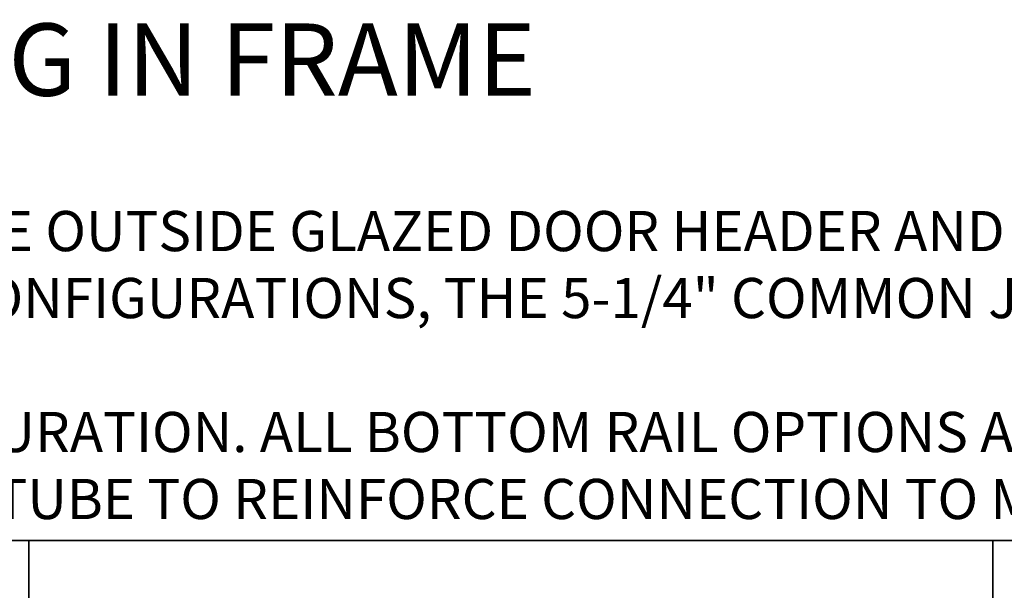
# Model space of a CAD drawing. Units: inches. Extents: x -41 to 44, y 0 to 128.
# Drawn here: x 7 to 23, y 85 to 94 of the extents above; entities that cross this region are included whole.
import ezdxf
from ezdxf.enums import TextEntityAlignment as Align

# ---------------------------------------------------------------- set-up
doc = ezdxf.new("R2010")
doc.units = ezdxf.units.IN
doc.header["$MEASUREMENT"] = 0
doc.layers.get('defpoints').update_dxf_attribs({"lineweight": 13})
for name, color, linetype, lineweight in [('Dimension', 3, 'Continuous', 13), ('Misc', 7, 'Continuous', 13), ('Tag', 7, 'Continuous', 13), ('Text', 6, 'Continuous', 13)]:
    doc.layers.add(name, color=color, linetype=linetype, lineweight=lineweight)
doc.styles.get("Standard").update_dxf_attribs({"font": 'arial.ttf'})

# ---------------------------------------------------------------- blocks, each defined once
blk = doc.blocks.new('Web_Details_Title_Block_Doors')
at = {"layer": 'defpoints'}
blk.add_lwpolyline([(-5, 0.5), (5, 0.5), (5, 11.5), (-5, 11.5)], close=True, dxfattribs=at)
at = {"layer": 'Tag'}
for tag, p, height in [('SYSTEM_001', (-0.5788, 16.4606), 0.25), ('DET_NAME_NO_001', (-1.4418, 15.9641), 0.25), ('DETNO_TITLE_001', (4.0959, 0.128), 0.08)]:
    blk.add_attdef(tag, p, '', height=height, dxfattribs=at)
blk.add_attdef('DATE', text='', height=0.125, dxfattribs=at).set_placement((-5.25, 0.112), align=Align.BOTTOM_LEFT)

msp = doc.modelspace()

# ---------------------------------------------------------------- linework, layer by layer
at = {"layer": 'Dimension'}
for p in [(7.5, 86.25), (22.5, 86.25)]:
    msp.add_point(p, dxfattribs=at)
at = {"layer": 'Misc', "lineweight": 35}
for p, q in [((7.5, 86.25), (7.5, 3.75)), ((22.5, 86.25), (22.5, 3.75))]:
    msp.add_line(p, q, dxfattribs=at)
msp.add_lwpolyline([(-37.5, 86.25), (37.5, 86.25), (37.5, 3.75), (-37.5, 3.75)], close=True, dxfattribs=at)

# ---------------------------------------------------------------- block references
at = {"layer": 'Text', "xscale": 7.5, "yscale": 7.5, "zscale": 7.5}
msp.add_blockref('Web_Details_Title_Block_Doors', (0, 0), dxfattribs=at)

# ---------------------------------------------------------------- texts
at = {"layer": 'Text', "insert": (-0.135412, 86.585277), "char_height": 1.125, "width": 76.82299955, "attachment_point": 8}
msp.add_mtext('1" GLAZING IN DOOR, 1" GLAZING IN FRAME\\P\\pl1.125;{\\fArial|b1|i0|c0|p34;\\H0.55556x;NOTES:\\P\\pi-2.25,l3.375,t3.375,19.125;\\fArial|b0|i0|c0|p34;1.^ITRANSOM IS ALWAYS GLAZED FROM EXTERIOR INDEPENDENT OF REST OF ELEVATION. ALWAYS USE OUTSIDE GLAZED DOOR HEADER AND TRANSOM HEAD MEMBERS.\\P2.^I2-1/2" COMMON JAMB IS NOT INTENDED FOR USE IN BACK TO BACK HINGED APPLICATIONS. FOR SUCH CONFIGURATIONS, THE 5-1/4" COMMON JAMB SHOULD BE USED TO REDUCE LIKELIHOOD OF INJURY.\\P3.^IBOTTOM RAIL OPTIONS AS SHOWN ARE NOT TIED TO ANY PARTICULAR DOOR CONFIGURATION. ALL BOTTOM RAIL OPTIONS ARE UNIVERSAL.\\P4.^IWHEREVER ENTRANCE JAMB SUB-FRAME OCCURS ON SHALLOW POCKET SIDE OF MULLION, USE \\fArial|b1|i0|c0|p34;F-133\\fArial|b0|i0|c0|p34; TUBE TO REINFORCE CONNECTION TO MULLION. REFERENCE DETAIL 14.}', dxfattribs=at)

doc.saveas('drawing.dxf')
